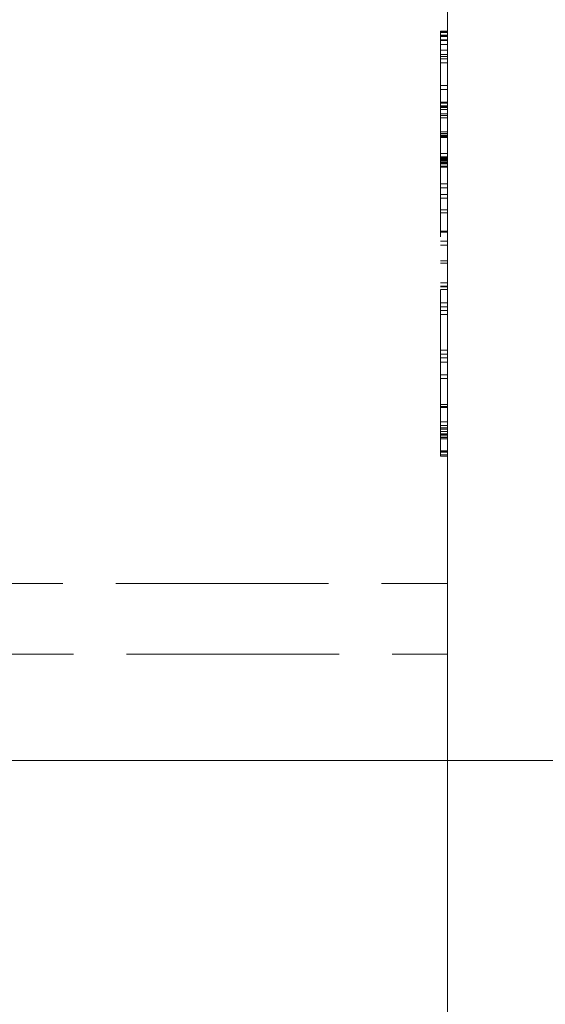
# Model space of a CAD drawing. Units: inches. Extents: x -18 to 18, y -12 to 12.
# Drawn here: x -5 to -3.8, y -1 to 1.3 of the extents above; entities that cross this region are included whole.
import ezdxf

# ---------------------------------------------------------------- set-up
doc = ezdxf.new("R2010")
doc.units = ezdxf.units.IN
doc.header["$MEASUREMENT"] = 0
doc.linetypes.add('Dash Style-13', pattern=[1.125, 0.75, -0.125, 0.125, -0.125])
doc.linetypes.add('ISO-02 Dashed', pattern=[0.3, 0.24, -0.06])
for name, color, linetype, lineweight in [('Dimension', 7, 'Continuous', 5), ('Roof', 7, 'Continuous', 13), ('U MINI', 7, 'Continuous', 5)]:
    doc.layers.add(name, color=color, linetype=linetype, lineweight=lineweight)

# ---------------------------------------------------------------- blocks, each defined once
blk = doc.blocks.new('Group-15-1')
at = {"layer": 'U MINI', "color": 8, "linetype": 'ISO-02 Dashed', "lineweight": 5}
for p, q in [((-2.0366, 0.6226), (-2.0286, 0.6226)), ((-2.0366, 0.6214), (-2.0286, 0.6214)), ((-2.0366, 0.6184), (-2.0286, 0.6184)), ((-2.0366, 0.6182), (-2.0286, 0.6182)), ((-2.0366, 0.6174), (-2.0286, 0.6174)), ((-2.0366, 0.617), (-2.0286, 0.617)), ((-2.0366, 0.6132), (-2.0286, 0.6132)), ((-2.0366, 0.6123), (-2.0286, 0.6123)), ((-2.0366, 0.6079), (-2.0286, 0.6079)), ((-2.0366, 0.6014), (-2.0286, 0.6014)), ((-2.0366, 0.5965), (-2.0286, 0.5965)), ((-2.0366, 0.5941), (-2.0286, 0.5941)), ((-2.0366, 0.5916), (-2.0286, 0.5916)), ((-2.0366, 0.5872), (-2.0286, 0.5872)), ((-2.0366, 0.5615), (-2.0286, 0.5615)), ((-2.0366, 0.5571), (-2.0286, 0.5571)), ((-2.0366, 0.5427), (-2.0286, 0.5427)), ((-2.0366, 0.5416), (-2.0286, 0.5416)), ((-2.0366, 0.5386), (-2.0286, 0.5386)), ((-2.0366, 0.5381), (-2.0286, 0.5381)), ((-2.0366, 0.5375), (-2.0286, 0.5375)), ((-2.0366, 0.537), (-2.0286, 0.537)), ((-2.0366, 0.5367), (-2.0286, 0.5367)), ((-2.0366, 0.5346), (-2.0286, 0.5346)), ((-2.0366, 0.5343), (-2.0286, 0.5343)), ((-2.0366, 0.5295), (-2.0286, 0.5295)), ((-2.0366, 0.5275), (-2.0286, 0.5275)), ((-2.0366, 0.5251), (-2.0286, 0.5251)), ((-2.0366, 0.5093), (-2.0286, 0.5093)), ((-2.0366, 0.5073), (-2.0286, 0.5073)), ((-2.0366, 0.5071), (-2.0286, 0.5071)), ((-2.0366, 0.5049), (-2.0286, 0.5049)), ((-2.0366, 0.5042), (-2.0286, 0.5042)), ((-2.0366, 0.5038), (-2.0286, 0.5038)), ((-2.0366, 0.5027), (-2.0286, 0.5027)), ((-2.0366, 0.4846), (-2.0286, 0.4846)), ((-2.0366, 0.4811), (-2.0286, 0.4811)), ((-2.0366, 0.4805), (-2.0286, 0.4805)), ((-2.0366, 0.4794), (-2.0286, 0.4794)), ((-2.0366, 0.4785), (-2.0286, 0.4785)), ((-2.0366, 0.4784), (-2.0286, 0.4784)), ((-2.0366, 0.4779), (-2.0286, 0.4779)), ((-2.0366, 0.4774), (-2.0286, 0.4774)), ((-2.0366, 0.4769), (-2.0286, 0.4769)), ((-2.0366, 0.4754), (-2.0286, 0.4754)), ((-2.0366, 0.4753), (-2.0286, 0.4753)), ((-2.0366, 0.475), (-2.0286, 0.475)), ((-2.0366, 0.4745), (-2.0286, 0.4745)), ((-2.0366, 0.4744), (-2.0286, 0.4744)), ((-2.0366, 0.4742), (-2.0286, 0.4742)), ((-2.0366, 0.4742), (-2.0286, 0.4742)), ((-2.0366, 0.4732), (-2.0286, 0.4732)), ((-2.0366, 0.4706), (-2.0286, 0.4706)), ((-2.0366, 0.4703), (-2.0286, 0.4703)), ((-2.0366, 0.4698), (-2.0286, 0.4698)), ((-2.0366, 0.4695), (-2.0286, 0.4695)), ((-2.0366, 0.4693), (-2.0286, 0.4693)), ((-2.0366, 0.4505), (-2.0286, 0.4505)), ((-2.0366, 0.4461), (-2.0286, 0.4461)), ((-2.0366, 0.4383), (-2.0286, 0.4383)), ((-2.0366, 0.4344), (-2.0286, 0.4344)), ((-2.0366, 0.4211), (-2.0286, 0.4211)), ((-2.0366, 0.4178), (-2.0286, 0.4178)), ((-2.0366, 0.3969), (-2.0286, 0.3969)), ((-2.0366, 0.3959), (-2.0286, 0.3959)), ((-2.0366, 0.3859), (-2.0286, 0.3859)), ((-2.0366, 0.3857), (-2.0286, 0.3857)), ((-2.0366, 0.3811), (-2.0286, 0.3811)), ((-2.0366, 0.3636), (-2.0286, 0.3636)), ((-2.0366, 0.361), (-2.0286, 0.361)), ((-2.0366, 0.3387), (-2.0286, 0.3387)), ((-2.0366, 0.3351), (-2.0286, 0.3351)), ((-2.0366, 0.3343), (-2.0286, 0.3343)), ((-2.0366, 0.3312), (-2.0286, 0.3312)), ((-2.0366, 0.3161), (-2.0286, 0.3161)), ((-2.0366, 0.3117), (-2.0286, 0.3117)), ((-2.0366, 0.3074), (-2.0286, 0.3074)), ((-2.0366, 0.303), (-2.0286, 0.303)), ((-2.0366, 0.2626), (-2.0286, 0.2626)), ((-2.0366, 0.2582), (-2.0286, 0.2582)), ((-2.0366, 0.254), (-2.0286, 0.254)), ((-2.0366, 0.2493), (-2.0286, 0.2493)), ((-2.0366, 0.2349), (-2.0286, 0.2349)), ((-2.0366, 0.2306), (-2.0286, 0.2306)), ((-2.0366, 0.2013), (-2.0286, 0.2013)), ((-2.0366, 0.1991), (-2.0286, 0.1991)), ((-2.0366, 0.1978), (-2.0286, 0.1978)), ((-2.0366, 0.1817), (-2.0286, 0.1817)), ((-2.0366, 0.1778), (-2.0286, 0.1778)), ((-2.0366, 0.1776), (-2.0286, 0.1776)), ((-2.0366, 0.1751), (-2.0286, 0.1751)), ((-2.0366, 0.1734), (-2.0286, 0.1734)), ((-2.0366, 0.1707), (-2.0286, 0.1707)), ((-2.0366, 0.1682), (-2.0286, 0.1682)), ((-2.0366, 0.168), (-2.0286, 0.168)), ((-2.0366, 0.1666), (-2.0286, 0.1666)), ((-2.0366, 0.1646), (-2.0286, 0.1646)), ((-2.0366, 0.164), (-2.0286, 0.164)), ((-2.0366, 0.1626), (-2.0286, 0.1626)), ((-2.0366, 0.1492), (-2.0286, 0.1492)), ((-2.0366, 0.1482), (-2.0286, 0.1482)), ((-2.0366, 0.1476), (-2.0286, 0.1476)), ((-2.0366, 0.1475), (-2.0286, 0.1475)), ((-2.0366, 0.1446), (-2.0286, 0.1446)), ((-2.0366, 0.1444), (-2.0286, 0.1444)), ((-2.0366, 0.1431), (-2.0286, 0.1431)), ((-3.6033, -0.0006), (-2.0286, -0.0006)), ((-2.6912, -0.0806), (-2.0286, -0.0806))]:
    blk.add_line(p, q, dxfattribs=at)
at = {"layer": 'U MINI', "color": 7, "linetype": 'Continuous', "lineweight": 5, "flags": 128}
blk.add_lwpolyline([(-3.6033, -1.2006), (-3.6033, 0.7994), (-2.0286, 0.7994), (-2.0286, -1.2006), (-3.6033, -1.2006)], dxfattribs=at)
at = {"layer": 'U MINI', "color": 8, "linetype": 'ISO-02 Dashed', "lineweight": 5, "flags": 128}
blk.add_lwpolyline([(-2.0286, 0.6228), (-2.0366, 0.6228), (-2.0366, 0.143), (-2.0286, 0.143)], dxfattribs=at)
blk = doc.blocks.new('Group-24-1')
at = {"layer": 'Dimension', "color": 7, "linetype": 'Continuous', "lineweight": 5}
blk.add_line((-2.6284, -0.2006), (-0.9817, -0.2006), dxfattribs=at)
blk = doc.blocks.new('Group-26-1')
at = {"layer": 'Dimension', "color": 7}
blk.add_blockref('Group-24-1', (0, 0), dxfattribs=at)

msp = doc.modelspace()

# ---------------------------------------------------------------- linework, layer by layer
at = {"layer": 'Roof', "color": 7, "linetype": 'Dash Style-13', "lineweight": 5}
msp.add_line((-5.3819, -0.4012), (0.3751, -0.4012), dxfattribs=at)

# ---------------------------------------------------------------- block references
at = {"layer": 'Roof', "color": 7, "xscale": 2, "yscale": 2, "zscale": 2}
for name in ['Group-26-1', 'Group-15-1']:
    msp.add_blockref(name, (0, 0), dxfattribs=at)

doc.saveas('drawing.dxf')
